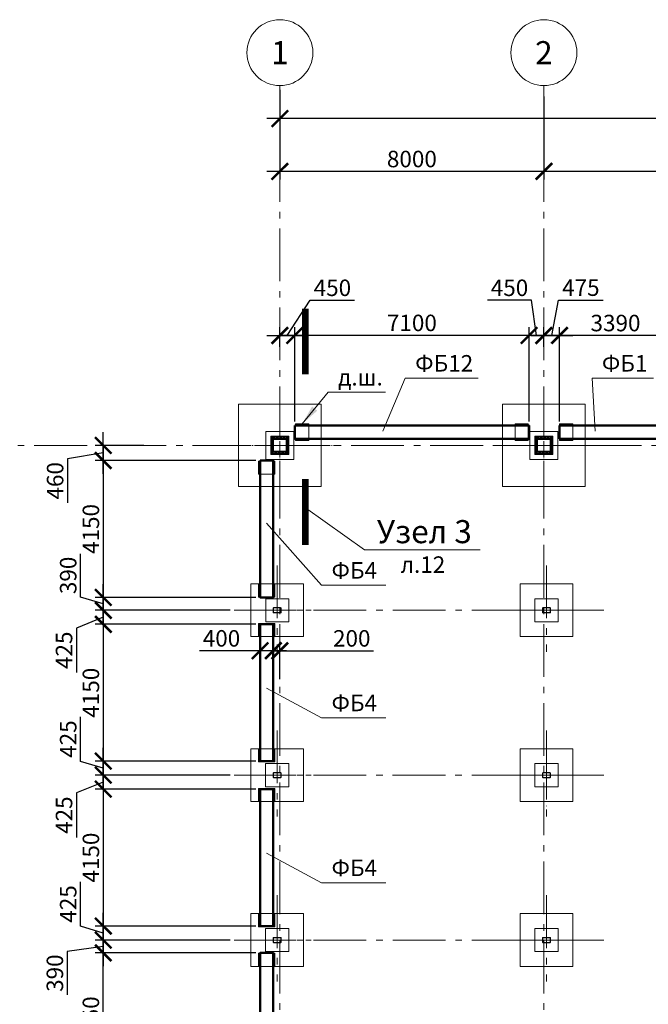
# Model space of a CAD drawing. Units: millimetres. Extents: x 1538828 to 2677813, y -632733 to 149163.
# Drawn here: x 1774026 to 1793072, y 85858 to 115716 of the extents above; entities that cross this region are included whole.
import ezdxf
from ezdxf.enums import TextEntityAlignment as Align

# ---------------------------------------------------------------- set-up
doc = ezdxf.new("R2010")
doc.units = ezdxf.units.MM
for name, pattern in [('GOST2.303 4', [7, 5, -2, 0]), ('GOST2.303 5', [24, 20, -1.5, 1, -1.5]), ('GOST2.303 6', [12, 8, -1.5, 1, -1.5])]:
    doc.linetypes.add(name, pattern=pattern)
doc.layers.get('0').update_dxf_attribs({"lineweight": 18})
doc.layers.get('Defpoints').update_dxf_attribs({"color": 40})
for name, color, linetype, lineweight in [('S-DIMS', 7, 'Continuous', 18), ('S-GRID', 1, 'GOST2.303 6', 15), ('Новые закл', 5, 'Continuous', 35), ('оси', 1, 'GOST2.303 5', 13), ('Фундаментные bалки', 75, 'Continuous', 50)]:
    doc.layers.add(name, color=color, linetype=linetype, lineweight=lineweight)
doc.styles.add('GOST 2.304', font='isocpeui.ttf')
doc.dimstyles.new('SPDS', dxfattribs={"dimscale": 100, "dimtxt": 2.5, "dimasz": 2.5, "dimexe": 1.25, "dimexo": 0.625, "dimtad": 1, "dimdec": 0, "dimrnd": 0.001, "dimtxsty": 'GOST 2.304', "dimblk": 'ARCHTICK', "dimblk1": 'ARCHTICK', "dimblk2": 'ARCHTICK', "dimcen": 2.5, "dimdle": 2, "dimadec": 0, "dimazin": 2, "dimtfac": 0.75, "dimtdec": 4, "dimtmove": 1, "dimatfit": 3, "dimfxl": 1, "dimtolj": 1, "dimarcsym": 1})

# ---------------------------------------------------------------- blocks, each defined once
blk = doc.blocks.new('_ArchTick')
at = {"color": 0, "linetype": 'ByBlock', "const_width": 0.15}
blk.add_lwpolyline([(-0.5, -0.5), (0.5, 0.5)], dxfattribs=at)
blk = doc.blocks.new('*D713')
at = {"color": 0, "linetype": 'Continuous', "lineweight": -2, "transparency": 16777216}
for p, q in [((1781909, 113591), (1781909, 112466)), ((1922459, 113591), (1922459, 112466))]:
    blk.add_line(p, q, dxfattribs=at)
at = {"color": 0, "linetype": 'ByBlock', "lineweight": -2, "transparency": 16777216}
blk.add_line((1922859, 112716), (1781509, 112716), dxfattribs=at)
at = {"layer": 'Defpoints', "color": 0, "transparency": 16777216}
for p in [(1781909, 113716), (1922459, 113716), (1781909, 112716)]:
    blk.add_point(p, dxfattribs=at)
at = {"color": 0, "lineweight": -2, "transparency": 16777216, "xscale": 500, "yscale": 500, "zscale": 500, "rotation": 180}
blk.add_blockref('_ArchTick', (1781909, 112716), dxfattribs=at)
at = {"color": 0, "lineweight": -2, "transparency": 16777216, "xscale": 500, "yscale": 500, "zscale": 500}
blk.add_blockref('_ArchTick', (1922459, 112716), dxfattribs=at)
at = {"color": 0, "lineweight": 18, "transparency": 16777216, "insert": (1852184, 113091), "char_height": 500, "attachment_point": 5, "style": 'GOST 2.304'}
blk.add_mtext('\\A1;140550', dxfattribs=at)
blk = doc.blocks.new('*D714')
at = {"color": 0, "linetype": 'Continuous', "lineweight": -2, "transparency": 16777216}
for p, q in [((1781909, 113391), (1781909, 110866)), ((1789909, 113391), (1789909, 110866))]:
    blk.add_line(p, q, dxfattribs=at)
at = {"color": 0, "linetype": 'ByBlock', "lineweight": -2, "transparency": 16777216}
blk.add_line((1790309, 111116), (1781509, 111116), dxfattribs=at)
at = {"layer": 'Defpoints', "color": 0, "transparency": 16777216}
for p in [(1781909, 113516), (1789909, 113516), (1781909, 111116)]:
    blk.add_point(p, dxfattribs=at)
at = {"color": 0, "lineweight": -2, "transparency": 16777216, "xscale": 500, "yscale": 500, "zscale": 500, "rotation": 180}
blk.add_blockref('_ArchTick', (1781909, 111116), dxfattribs=at)
at = {"color": 0, "lineweight": -2, "transparency": 16777216, "xscale": 500, "yscale": 500, "zscale": 500}
blk.add_blockref('_ArchTick', (1789909, 111116), dxfattribs=at)
at = {"color": 0, "lineweight": 18, "transparency": 16777216, "insert": (1785909, 111491), "char_height": 500, "attachment_point": 5, "style": 'GOST 2.304'}
blk.add_mtext('\\A1;8000', dxfattribs=at)
blk = doc.blocks.new('*D715')
at = {"color": 0, "linetype": 'Continuous', "lineweight": -2, "transparency": 16777216}
for p, q in [((1789909, 113391), (1789909, 110866)), ((1801909, 113391), (1801909, 110866))]:
    blk.add_line(p, q, dxfattribs=at)
at = {"color": 0, "linetype": 'ByBlock', "lineweight": -2, "transparency": 16777216}
blk.add_line((1802309, 111116), (1789509, 111116), dxfattribs=at)
at = {"layer": 'Defpoints', "color": 0, "transparency": 16777216}
for p in [(1789909, 113516), (1801909, 113516), (1789909, 111116)]:
    blk.add_point(p, dxfattribs=at)
at = {"color": 0, "lineweight": -2, "transparency": 16777216, "xscale": 500, "yscale": 500, "zscale": 500, "rotation": 180}
blk.add_blockref('_ArchTick', (1789909, 111116), dxfattribs=at)
at = {"color": 0, "lineweight": -2, "transparency": 16777216, "xscale": 500, "yscale": 500, "zscale": 500}
blk.add_blockref('_ArchTick', (1801909, 111116), dxfattribs=at)
at = {"color": 0, "lineweight": 18, "transparency": 16777216, "insert": (1795909, 111491), "char_height": 500, "attachment_point": 5, "style": 'GOST 2.304'}
blk.add_mtext('\\A1;12000', dxfattribs=at)
blk = doc.blocks.new('*D781')
at = {"color": 0, "lineweight": -2, "ltscale": 200, "transparency": 16777216}
for p, q in [((1790384, 103532), (1790384, 106392)), ((1793775, 103532), (1793775, 106392)), ((1794175, 106142), (1789984, 106142))]:
    blk.add_line(p, q, dxfattribs=at)
at = {"layer": 'Defpoints', "color": 0, "ltscale": 200, "transparency": 16777216}
for p in [(1790384, 106142), (1790384, 103407), (1793775, 103407)]:
    blk.add_point(p, dxfattribs=at)
at = {"color": 0, "lineweight": -2, "ltscale": 200, "transparency": 16777216, "xscale": 500, "yscale": 500, "zscale": 500, "rotation": 180}
blk.add_blockref('_ArchTick', (1790384, 106142), dxfattribs=at)
at = {"color": 0, "lineweight": -2, "ltscale": 200, "transparency": 16777216, "xscale": 500, "yscale": 500, "zscale": 500}
blk.add_blockref('_ArchTick', (1793775, 106142), dxfattribs=at)
at = {"color": 0, "ltscale": 200, "transparency": 16777216, "insert": (1792079, 106517), "char_height": 500, "attachment_point": 5, "style": 'GOST 2.304'}
blk.add_mtext('\\A1;3390', dxfattribs=at)
blk = doc.blocks.new('*D786')
at = {"color": 0, "lineweight": -2, "ltscale": 200, "transparency": 16777216}
for p, q in [((1790146, 106142), (1790353, 107211)), ((1790353, 107211), (1791705, 107211)), ((1789909, 106041), (1789909, 106392)), ((1790384, 106041), (1790384, 106392)), ((1789509, 106142), (1790784, 106142))]:
    blk.add_line(p, q, dxfattribs=at)
at = {"layer": 'Defpoints', "color": 0, "ltscale": 200, "transparency": 16777216}
for p in [(1790384, 106142), (1789909, 105916), (1790384, 105916)]:
    blk.add_point(p, dxfattribs=at)
at = {"color": 0, "lineweight": -2, "ltscale": 200, "transparency": 16777216, "xscale": 500, "yscale": 500, "zscale": 500, "rotation": 180}
blk.add_blockref('_ArchTick', (1789909, 106142), dxfattribs=at)
at = {"color": 0, "lineweight": -2, "ltscale": 200, "transparency": 16777216, "xscale": 500, "yscale": 500, "zscale": 500}
blk.add_blockref('_ArchTick', (1790384, 106142), dxfattribs=at)
at = {"color": 0, "ltscale": 200, "transparency": 16777216, "insert": (1791029, 107590), "char_height": 500, "attachment_point": 5, "style": 'GOST 2.304'}
blk.add_mtext('\\A1;475', dxfattribs=at)
blk = doc.blocks.new('*D820')
at = {"color": 0, "lineweight": -2, "ltscale": 200, "transparency": 16777216}
for p, q in [((1782359, 103532), (1782359, 106392)), ((1789459, 103532), (1789459, 106392)), ((1789859, 106142), (1781959, 106142))]:
    blk.add_line(p, q, dxfattribs=at)
at = {"layer": 'Defpoints', "color": 0, "ltscale": 200, "transparency": 16777216}
for p in [(1782359, 106142), (1782359, 103407), (1789459, 103407)]:
    blk.add_point(p, dxfattribs=at)
at = {"color": 0, "lineweight": -2, "ltscale": 200, "transparency": 16777216, "xscale": 500, "yscale": 500, "zscale": 500, "rotation": 180}
blk.add_blockref('_ArchTick', (1782359, 106142), dxfattribs=at)
at = {"color": 0, "lineweight": -2, "ltscale": 200, "transparency": 16777216, "xscale": 500, "yscale": 500, "zscale": 500}
blk.add_blockref('_ArchTick', (1789459, 106142), dxfattribs=at)
at = {"color": 0, "ltscale": 200, "transparency": 16777216, "insert": (1785909, 106521), "char_height": 500, "attachment_point": 5, "style": 'GOST 2.304'}
blk.add_mtext('\\A1;7100', dxfattribs=at)
blk = doc.blocks.new('*D821')
at = {"color": 0, "lineweight": -2, "ltscale": 200, "transparency": 16777216}
for p, q in [((1789536, 107211), (1788199, 107211)), ((1789684, 106142), (1789536, 107211)), ((1789459, 105796), (1789459, 106392)), ((1789909, 105796), (1789909, 106392)), ((1790309, 106142), (1789059, 106142))]:
    blk.add_line(p, q, dxfattribs=at)
at = {"layer": 'Defpoints', "color": 0, "ltscale": 200, "transparency": 16777216}
for p in [(1789459, 106142), (1789459, 105671), (1789909, 105671)]:
    blk.add_point(p, dxfattribs=at)
at = {"color": 0, "lineweight": -2, "ltscale": 200, "transparency": 16777216, "xscale": 500, "yscale": 500, "zscale": 500, "rotation": 180}
blk.add_blockref('_ArchTick', (1789459, 106142), dxfattribs=at)
at = {"color": 0, "lineweight": -2, "ltscale": 200, "transparency": 16777216, "xscale": 500, "yscale": 500, "zscale": 500}
blk.add_blockref('_ArchTick', (1789909, 106142), dxfattribs=at)
at = {"color": 0, "ltscale": 200, "transparency": 16777216, "insert": (1788867, 107586), "char_height": 500, "attachment_point": 5, "style": 'GOST 2.304'}
blk.add_mtext('\\A1;450', dxfattribs=at)
blk = doc.blocks.new('*D822')
at = {"color": 0, "lineweight": -2, "ltscale": 200, "transparency": 16777216}
for p, q in [((1782134, 106142), (1782832, 107211)), ((1782832, 107211), (1784169, 107211)), ((1781909, 105796), (1781909, 106392)), ((1782359, 103532), (1782359, 106392)), ((1781509, 106142), (1782759, 106142))]:
    blk.add_line(p, q, dxfattribs=at)
at = {"layer": 'Defpoints', "color": 0, "ltscale": 200, "transparency": 16777216}
for p in [(1782359, 106142), (1781909, 105671), (1782359, 103407)]:
    blk.add_point(p, dxfattribs=at)
at = {"color": 0, "lineweight": -2, "ltscale": 200, "transparency": 16777216, "xscale": 500, "yscale": 500, "zscale": 500, "rotation": 180}
blk.add_blockref('_ArchTick', (1781909, 106142), dxfattribs=at)
at = {"color": 0, "lineweight": -2, "ltscale": 200, "transparency": 16777216, "xscale": 500, "yscale": 500, "zscale": 500}
blk.add_blockref('_ArchTick', (1782359, 106142), dxfattribs=at)
at = {"color": 0, "ltscale": 200, "transparency": 16777216, "insert": (1783501, 107586), "char_height": 500, "attachment_point": 5, "style": 'GOST 2.304'}
blk.add_mtext('\\A1;450', dxfattribs=at)
blk = doc.blocks.new('*D825')
at = {"color": 0, "lineweight": -2, "ltscale": 200, "transparency": 16777216}
for p, q in [((1776558, 101947), (1776558, 103207)), ((1777783, 102807), (1776308, 102807)), ((1776558, 102577), (1775474, 102401)), ((1775474, 102401), (1775474, 101064)), ((1781184, 102347), (1776308, 102347))]:
    blk.add_line(p, q, dxfattribs=at)
at = {"layer": 'Defpoints', "color": 0, "ltscale": 200, "transparency": 16777216}
for p in [(1776558, 102807), (1777908, 102807), (1781309, 102347)]:
    blk.add_point(p, dxfattribs=at)
at = {"color": 0, "lineweight": -2, "ltscale": 200, "transparency": 16777216, "xscale": 500, "yscale": 500, "zscale": 500}
for p, rotation in [((1776558, 102807), 90), ((1776558, 102347), 270)]:
    blk.add_blockref('_ArchTick', p, dxfattribs=dict(at, rotation=rotation))
at = {"color": 0, "ltscale": 200, "transparency": 16777216, "insert": (1775099, 101733), "char_height": 500, "attachment_point": 5, "rotation": 90, "style": 'GOST 2.304'}
blk.add_mtext('\\A1;460', dxfattribs=at)
blk = doc.blocks.new('*D826')
at = {"color": 0, "lineweight": -2, "ltscale": 200, "transparency": 16777216}
for p, q in [((1776558, 102747), (1776558, 97797)), ((1778972, 102347), (1776308, 102347)), ((1781184, 98197), (1776308, 98197))]:
    blk.add_line(p, q, dxfattribs=at)
at = {"layer": 'Defpoints', "color": 0, "ltscale": 200, "transparency": 16777216}
for p in [(1779097, 102347), (1776558, 98197), (1781309, 98197)]:
    blk.add_point(p, dxfattribs=at)
at = {"color": 0, "lineweight": -2, "ltscale": 200, "transparency": 16777216, "xscale": 500, "yscale": 500, "zscale": 500}
for p, rotation in [((1776558, 102347), 90), ((1776558, 98197), 270)]:
    blk.add_blockref('_ArchTick', p, dxfattribs=dict(at, rotation=rotation))
at = {"color": 0, "ltscale": 200, "transparency": 16777216, "insert": (1776183, 100272), "char_height": 500, "attachment_point": 5, "rotation": 90, "style": 'GOST 2.304'}
blk.add_mtext('\\A1;4150', dxfattribs=at)
blk = doc.blocks.new('*D827')
at = {"color": 0, "lineweight": -2, "ltscale": 200, "transparency": 16777216}
for p, q in [((1775870, 98208), (1775870, 99520)), ((1776558, 97407), (1776558, 98597)), ((1776558, 98002), (1775870, 98208)), ((1778020, 98197), (1776308, 98197)), ((1780402, 97807), (1776308, 97807))]:
    blk.add_line(p, q, dxfattribs=at)
at = {"layer": 'Defpoints', "color": 0, "ltscale": 200, "transparency": 16777216}
for p in [(1776558, 98197), (1778145, 98197), (1780527, 97807)]:
    blk.add_point(p, dxfattribs=at)
at = {"color": 0, "lineweight": -2, "ltscale": 200, "transparency": 16777216, "xscale": 500, "yscale": 500, "zscale": 500}
for p, rotation in [((1776558, 98197), 90), ((1776558, 97807), 270)]:
    blk.add_blockref('_ArchTick', p, dxfattribs=dict(at, rotation=rotation))
at = {"color": 0, "ltscale": 200, "transparency": 16777216, "insert": (1775495, 98864), "char_height": 500, "attachment_point": 5, "rotation": 90, "style": 'GOST 2.304'}
blk.add_mtext('\\A1;390', dxfattribs=at)
blk = doc.blocks.new('*D828')
at = {"color": 0, "lineweight": -2, "ltscale": 200, "transparency": 16777216}
for p, q in [((1776558, 98207), (1776558, 96982)), ((1780402, 97807), (1776308, 97807)), ((1776558, 97594), (1775744, 97269)), ((1781184, 97382), (1776308, 97382)), ((1775744, 97269), (1775744, 95918))]:
    blk.add_line(p, q, dxfattribs=at)
at = {"layer": 'Defpoints', "color": 0, "ltscale": 200, "transparency": 16777216}
for p in [(1780527, 97807), (1776558, 97382), (1781309, 97382)]:
    blk.add_point(p, dxfattribs=at)
at = {"color": 0, "lineweight": -2, "ltscale": 200, "transparency": 16777216, "xscale": 500, "yscale": 500, "zscale": 500}
for p, rotation in [((1776558, 97807), 90), ((1776558, 97382), 270)]:
    blk.add_blockref('_ArchTick', p, dxfattribs=dict(at, rotation=rotation))
at = {"color": 0, "ltscale": 200, "transparency": 16777216, "insert": (1775369, 96594), "char_height": 500, "attachment_point": 5, "rotation": 90, "style": 'GOST 2.304'}
blk.add_mtext('\\A1;425', dxfattribs=at)
blk = doc.blocks.new('*D829')
at = {"color": 0, "lineweight": -2, "ltscale": 200, "transparency": 16777216}
for p, q in [((1776558, 97782), (1776558, 92832)), ((1781184, 97382), (1776308, 97382)), ((1781184, 93232), (1776308, 93232))]:
    blk.add_line(p, q, dxfattribs=at)
at = {"layer": 'Defpoints', "color": 0, "ltscale": 200, "transparency": 16777216}
for p in [(1781309, 97382), (1776558, 93232), (1781309, 93232)]:
    blk.add_point(p, dxfattribs=at)
at = {"color": 0, "lineweight": -2, "ltscale": 200, "transparency": 16777216, "xscale": 500, "yscale": 500, "zscale": 500}
for p, rotation in [((1776558, 97382), 90), ((1776558, 93232), 270)]:
    blk.add_blockref('_ArchTick', p, dxfattribs=dict(at, rotation=rotation))
at = {"color": 0, "ltscale": 200, "transparency": 16777216, "insert": (1776183, 95307), "char_height": 500, "attachment_point": 5, "rotation": 90, "style": 'GOST 2.304'}
blk.add_mtext('\\A1;4150', dxfattribs=at)
blk = doc.blocks.new('*D830')
at = {"color": 0, "lineweight": -2, "ltscale": 200, "transparency": 16777216}
for p, q in [((1775870, 93226), (1775870, 94577)), ((1776558, 92407), (1776558, 93632)), ((1776558, 93019), (1775870, 93226)), ((1781184, 93232), (1776308, 93232)), ((1780400, 92807), (1776308, 92807))]:
    blk.add_line(p, q, dxfattribs=at)
at = {"layer": 'Defpoints', "color": 0, "ltscale": 200, "transparency": 16777216}
for p in [(1776558, 93232), (1781309, 93232), (1780525, 92807)]:
    blk.add_point(p, dxfattribs=at)
at = {"color": 0, "lineweight": -2, "ltscale": 200, "transparency": 16777216, "xscale": 500, "yscale": 500, "zscale": 500}
for p, rotation in [((1776558, 93232), 90), ((1776558, 92807), 270)]:
    blk.add_blockref('_ArchTick', p, dxfattribs=dict(at, rotation=rotation))
at = {"color": 0, "ltscale": 200, "transparency": 16777216, "insert": (1775495, 93901), "char_height": 500, "attachment_point": 5, "rotation": 90, "style": 'GOST 2.304'}
blk.add_mtext('\\A1;425', dxfattribs=at)
blk = doc.blocks.new('*D831')
at = {"color": 0, "lineweight": -2, "ltscale": 200, "transparency": 16777216}
for p, q in [((1776558, 93207), (1776558, 91982)), ((1776558, 92594), (1775744, 92269)), ((1780402, 92807), (1776308, 92807)), ((1775744, 92269), (1775744, 90918)), ((1781184, 92382), (1776308, 92382))]:
    blk.add_line(p, q, dxfattribs=at)
at = {"layer": 'Defpoints', "color": 0, "ltscale": 200, "transparency": 16777216}
for p in [(1780527, 92807), (1776558, 92382), (1781309, 92382)]:
    blk.add_point(p, dxfattribs=at)
at = {"color": 0, "lineweight": -2, "ltscale": 200, "transparency": 16777216, "xscale": 500, "yscale": 500, "zscale": 500}
for p, rotation in [((1776558, 92807), 90), ((1776558, 92382), 270)]:
    blk.add_blockref('_ArchTick', p, dxfattribs=dict(at, rotation=rotation))
at = {"color": 0, "ltscale": 200, "transparency": 16777216, "insert": (1775369, 91594), "char_height": 500, "attachment_point": 5, "rotation": 90, "style": 'GOST 2.304'}
blk.add_mtext('\\A1;425', dxfattribs=at)
blk = doc.blocks.new('*D832')
at = {"color": 0, "lineweight": -2, "ltscale": 200, "transparency": 16777216}
for p, q in [((1776558, 92782), (1776558, 87832)), ((1781184, 92382), (1776308, 92382)), ((1781184, 88232), (1776308, 88232))]:
    blk.add_line(p, q, dxfattribs=at)
at = {"layer": 'Defpoints', "color": 0, "ltscale": 200, "transparency": 16777216}
for p in [(1781309, 92382), (1776558, 88232), (1781309, 88232)]:
    blk.add_point(p, dxfattribs=at)
at = {"color": 0, "lineweight": -2, "ltscale": 200, "transparency": 16777216, "xscale": 500, "yscale": 500, "zscale": 500}
for p, rotation in [((1776558, 92382), 90), ((1776558, 88232), 270)]:
    blk.add_blockref('_ArchTick', p, dxfattribs=dict(at, rotation=rotation))
at = {"color": 0, "ltscale": 200, "transparency": 16777216, "insert": (1776183, 90307), "char_height": 500, "attachment_point": 5, "rotation": 90, "style": 'GOST 2.304'}
blk.add_mtext('\\A1;4150', dxfattribs=at)
blk = doc.blocks.new('*D833')
at = {"color": 0, "lineweight": -2, "ltscale": 200, "transparency": 16777216}
for p, q in [((1775870, 88226), (1775870, 89577)), ((1776558, 87407), (1776558, 88632)), ((1776558, 88019), (1775870, 88226)), ((1780400, 88232), (1776308, 88232)), ((1780400, 87807), (1776308, 87807))]:
    blk.add_line(p, q, dxfattribs=at)
at = {"layer": 'Defpoints', "color": 0, "ltscale": 200, "transparency": 16777216}
for p in [(1776558, 88232), (1780525, 88232), (1780525, 87807)]:
    blk.add_point(p, dxfattribs=at)
at = {"color": 0, "lineweight": -2, "ltscale": 200, "transparency": 16777216, "xscale": 500, "yscale": 500, "zscale": 500}
for p, rotation in [((1776558, 88232), 90), ((1776558, 87807), 270)]:
    blk.add_blockref('_ArchTick', p, dxfattribs=dict(at, rotation=rotation))
at = {"color": 0, "ltscale": 200, "transparency": 16777216, "insert": (1775495, 88901), "char_height": 500, "attachment_point": 5, "rotation": 90, "style": 'GOST 2.304'}
blk.add_mtext('\\A1;425', dxfattribs=at)
blk = doc.blocks.new('*D848')
at = {"color": 0, "lineweight": -2, "ltscale": 200, "transparency": 16777216}
for p, q in [((1781709, 94968), (1781709, 96830)), ((1781909, 95720), (1781909, 96830)), ((1781709, 96580), (1781209, 96580)), ((1781709, 96580), (1781909, 96580)), ((1781909, 96580), (1784743, 96580))]:
    blk.add_line(p, q, dxfattribs=at)
at = {"layer": 'Defpoints', "color": 0, "ltscale": 200, "transparency": 16777216}
for p in [(1781909, 96580), (1781909, 95595), (1781709, 94843)]:
    blk.add_point(p, dxfattribs=at)
at = {"color": 0, "lineweight": -2, "ltscale": 200, "transparency": 16777216, "xscale": 500, "yscale": 500, "zscale": 500}
blk.add_blockref('_ArchTick', (1781709, 96580), dxfattribs=at)
at = {"color": 0, "lineweight": -2, "ltscale": 200, "transparency": 16777216, "xscale": 500, "yscale": 500, "zscale": 500, "rotation": 180}
blk.add_blockref('_ArchTick', (1781909, 96580), dxfattribs=at)
at = {"color": 0, "ltscale": 200, "transparency": 16777216, "insert": (1784087, 96955), "char_height": 500, "attachment_point": 5, "style": 'GOST 2.304'}
blk.add_mtext('\\A1;200', dxfattribs=at)
blk = doc.blocks.new('*D849')
at = {"color": 0, "lineweight": -2, "ltscale": 200, "transparency": 16777216}
for p, q in [((1781309, 94968), (1781309, 96830)), ((1781709, 94968), (1781709, 96830)), ((1781309, 96580), (1779472, 96580)), ((1782109, 96580), (1781309, 96580))]:
    blk.add_line(p, q, dxfattribs=at)
at = {"layer": 'Defpoints', "color": 0, "ltscale": 200, "transparency": 16777216}
for p in [(1781309, 96580), (1781309, 94843), (1781709, 94843)]:
    blk.add_point(p, dxfattribs=at)
at = {"color": 0, "lineweight": -2, "ltscale": 200, "transparency": 16777216, "xscale": 500, "yscale": 500, "zscale": 500, "rotation": 180}
blk.add_blockref('_ArchTick', (1781309, 96580), dxfattribs=at)
at = {"color": 0, "lineweight": -2, "ltscale": 200, "transparency": 16777216, "xscale": 500, "yscale": 500, "zscale": 500}
blk.add_blockref('_ArchTick', (1781709, 96580), dxfattribs=at)
at = {"color": 0, "ltscale": 200, "transparency": 16777216, "insert": (1780140, 96955), "char_height": 500, "attachment_point": 5, "style": 'GOST 2.304'}
blk.add_mtext('\\A1;400', dxfattribs=at)
blk = doc.blocks.new('*D860')
at = {"color": 0, "lineweight": -2, "ltscale": 200, "transparency": 16777216}
for p, q in [((1776558, 82867), (1776558, 87817)), ((1781184, 87417), (1776308, 87417)), ((1778972, 83267), (1776308, 83267))]:
    blk.add_line(p, q, dxfattribs=at)
at = {"layer": 'Defpoints', "color": 0, "ltscale": 200, "transparency": 16777216}
for p in [(1776558, 87417), (1781309, 87417), (1779097, 83267)]:
    blk.add_point(p, dxfattribs=at)
at = {"color": 0, "lineweight": -2, "ltscale": 200, "transparency": 16777216, "xscale": 500, "yscale": 500, "zscale": 500}
for p, rotation in [((1776558, 87417), 89.99999999999999), ((1776558, 83267), 270)]:
    blk.add_blockref('_ArchTick', p, dxfattribs=dict(at, rotation=rotation))
at = {"color": 0, "ltscale": 200, "transparency": 16777216, "insert": (1776183, 85342), "char_height": 500, "attachment_point": 5, "rotation": 90, "style": 'GOST 2.304'}
blk.add_mtext('\\A1;4150', dxfattribs=at)
blk = doc.blocks.new('*D861')
at = {"color": 0, "lineweight": -2, "ltscale": 200, "transparency": 16777216}
for p, q in [((1776558, 88207), (1776558, 87017)), ((1780402, 87807), (1776308, 87807)), ((1776558, 87612), (1775466, 87459)), ((1775466, 87459), (1775466, 86147)), ((1778020, 87417), (1776308, 87417))]:
    blk.add_line(p, q, dxfattribs=at)
at = {"layer": 'Defpoints', "color": 0, "ltscale": 200, "transparency": 16777216}
for p in [(1780527, 87807), (1776558, 87417), (1778145, 87417)]:
    blk.add_point(p, dxfattribs=at)
at = {"color": 0, "lineweight": -2, "ltscale": 200, "transparency": 16777216, "xscale": 500, "yscale": 500, "zscale": 500}
for p, rotation in [((1776558, 87807), 90), ((1776558, 87417), 270)]:
    blk.add_blockref('_ArchTick', p, dxfattribs=dict(at, rotation=rotation))
at = {"color": 0, "ltscale": 200, "transparency": 16777216, "insert": (1775091, 86803), "char_height": 500, "attachment_point": 5, "rotation": 90, "style": 'GOST 2.304'}
blk.add_mtext('\\A1;390', dxfattribs=at)

msp = doc.modelspace()

# ---------------------------------------------------------------- linework, layer by layer
at = {"color": 5, "lineweight": 20, "ltscale": 200}
for p, q in [((1785026.051, 103239.593), (1785709.19, 104845.555)), ((1785709.19, 104845.555), (1787914.114, 104845.555))]:
    msp.add_line(p, q, dxfattribs=at)
at = {"color": 6, "lineweight": 20, "ltscale": 200}
for p, q in [((1791462.864, 103239.593), (1791366.755, 104845.555)), ((1791366.755, 104845.555), (1793231.906, 104845.555)), ((1781508.664, 100444.371), (1783174.153, 98565.855)), ((1783174.153, 98565.855), (1785119.986, 98565.855)), ((1781508.664, 95444.371), (1783174.153, 94545.717)), ((1783174.153, 94545.717), (1785119.986, 94545.717)), ((1781508.664, 90444.371), (1783174.153, 89545.717)), ((1783174.153, 89545.717), (1785119.986, 89545.717))]:
    msp.add_line(p, q, dxfattribs=at)
at = {"lineweight": 13, "ltscale": 25}
for p, q in [((1780658.665, 104056.751), (1783158.665, 104056.751)), ((1780658.665, 101556.751), (1780658.665, 104056.751)), ((1783158.665, 104056.751), (1783158.665, 101556.751)), ((1788658.665, 104056.751), (1791158.665, 104056.751)), ((1788658.665, 101556.751), (1788658.665, 104056.751)), ((1791158.665, 104056.751), (1791158.665, 101556.751)), ((1781658.665, 103056.751), (1781633.665, 103081.751)), ((1782158.665, 103056.751), (1782183.665, 103081.751)), ((1789658.665, 103056.751), (1789633.665, 103081.751)), ((1790158.665, 103056.751), (1790183.665, 103081.751)), ((1781633.665, 102531.751), (1781658.665, 102556.751)), ((1782183.665, 102531.751), (1782158.665, 102556.751)), ((1789633.665, 102531.751), (1789658.665, 102556.751)), ((1790183.665, 102531.751), (1790158.665, 102556.751)), ((1783158.665, 101556.751), (1780658.665, 101556.751)), ((1791158.665, 101556.751), (1788658.665, 101556.751))]:
    msp.add_line(p, q, dxfattribs=at)
at = {"lineweight": 18, "ltscale": 200}
for p, q in [((1784471.006, 99641.339), (1782682.257, 100914.639)), ((1787974.587, 99641.339), (1784471.006, 99641.339))]:
    msp.add_line(p, q, dxfattribs=at)
at = {"linetype": 'GOST2.303 5', "lineweight": 13, "ltscale": 200}
for p, q in [((1781950.665, 97806.751), (1781706.665, 97806.751)), ((1781828.665, 97888.751), (1781828.665, 97724.751)), ((1790110.663, 97806.751), (1789866.663, 97806.751)), ((1789988.663, 97888.751), (1789988.663, 97724.751)), ((1781826.665, 92888.751), (1781826.665, 92724.751)), ((1789988.665, 92889.121), (1789988.665, 92725.121)), ((1781948.665, 92806.751), (1781704.665, 92806.751)), ((1790110.665, 92807.121), (1789866.665, 92807.121)), ((1781948.665, 87806.751), (1781704.665, 87806.751)), ((1781826.665, 87888.751), (1781826.665, 87724.751)), ((1790110.665, 87806.751), (1789866.665, 87806.751)), ((1789988.665, 87888.751), (1789988.665, 87724.751))]:
    msp.add_line(p, q, dxfattribs=at)
at = {"linetype": 'Continuous', "lineweight": 13, "ltscale": 200}
for p, q in [((1781708.665, 97742.751), (1781708.665, 97870.751)), ((1781716.665, 97742.751), (1781716.665, 97870.751)), ((1781724.665, 97886.751), (1781932.665, 97886.751)), ((1781724.665, 97878.751), (1781932.665, 97878.751)), ((1781932.665, 97734.751), (1781724.665, 97734.751)), ((1781932.665, 97726.751), (1781724.665, 97726.751)), ((1781940.665, 97870.751), (1781940.665, 97742.751)), ((1781948.665, 97870.751), (1781948.665, 97742.751)), ((1789868.663, 97742.751), (1789868.663, 97870.751)), ((1789876.663, 97742.751), (1789876.663, 97870.751)), ((1789884.663, 97886.751), (1790092.663, 97886.751)), ((1789884.663, 97878.751), (1790092.663, 97878.751)), ((1790092.663, 97734.751), (1789884.663, 97734.751)), ((1790092.663, 97726.751), (1789884.663, 97726.751)), ((1790100.663, 97870.751), (1790100.663, 97742.751)), ((1790108.663, 97870.751), (1790108.663, 97742.751)), ((1781706.665, 92742.751), (1781706.665, 92870.751)), ((1781714.665, 92742.751), (1781714.665, 92870.751)), ((1781722.665, 92886.751), (1781930.665, 92886.751)), ((1781722.665, 92878.751), (1781930.665, 92878.751)), ((1781938.665, 92870.751), (1781938.665, 92742.751)), ((1781946.665, 92870.751), (1781946.665, 92742.751)), ((1789868.665, 92743.121), (1789868.665, 92871.121)), ((1789876.665, 92743.121), (1789876.665, 92871.121)), ((1789884.665, 92887.121), (1790092.665, 92887.121)), ((1789884.665, 92879.121), (1790092.665, 92879.121)), ((1790100.665, 92871.121), (1790100.665, 92743.121)), ((1790108.665, 92871.121), (1790108.665, 92743.121)), ((1781930.665, 92734.751), (1781722.665, 92734.751)), ((1781930.665, 92726.751), (1781722.665, 92726.751)), ((1790092.665, 92735.121), (1789884.665, 92735.121)), ((1790092.665, 92727.121), (1789884.665, 92727.121)), ((1781706.665, 87742.751), (1781706.665, 87870.751)), ((1781714.665, 87742.751), (1781714.665, 87870.751)), ((1781722.665, 87886.751), (1781930.665, 87886.751)), ((1781722.665, 87878.751), (1781930.665, 87878.751)), ((1781938.665, 87870.751), (1781938.665, 87742.751)), ((1781946.665, 87870.751), (1781946.665, 87742.751)), ((1789868.665, 87742.751), (1789868.665, 87870.751)), ((1789876.665, 87742.751), (1789876.665, 87870.751)), ((1789884.665, 87886.751), (1790092.665, 87886.751)), ((1789884.665, 87878.751), (1790092.665, 87878.751)), ((1790100.665, 87870.751), (1790100.665, 87742.751)), ((1790108.665, 87870.751), (1790108.665, 87742.751)), ((1781930.665, 87734.751), (1781722.665, 87734.751)), ((1781930.665, 87726.751), (1781722.665, 87726.751)), ((1790092.665, 87734.751), (1789884.665, 87734.751)), ((1790092.665, 87726.751), (1789884.665, 87726.751))]:
    msp.add_line(p, q, dxfattribs=at)
at = {"linetype": 'GOST2.303 5', "lineweight": 15, "ltscale": 200}
for points in [[(1781908.665, 111059.139), (1781908.665, 113715.752), (1781908.665, 113715.752)], [(1789908.665, 111059.139), (1789908.665, 113715.752), (1789908.665, 113715.752)]]:
    msp.add_lwpolyline(points, dxfattribs=at)
at = {"lineweight": 18, "ltscale": 200, "const_width": 200}
for points in [[(1782682.257, 106956.535), (1782682.257, 104956.535)], [(1782682.257, 99785.225), (1782682.257, 101785.225)]]:
    msp.add_lwpolyline(points, dxfattribs=at)
at = {"lineweight": 13, "ltscale": 25}
for points in [[(1781483.665, 103231.751), (1782333.665, 103231.751), (1782333.665, 102381.751), (1781483.665, 102381.751)], [(1781633.665, 103081.751), (1782183.665, 103081.751), (1782183.665, 102531.751), (1781633.665, 102531.751)], [(1781658.665, 103056.751), (1782158.665, 103056.751), (1782158.665, 102556.751), (1781658.665, 102556.751)], [(1789483.665, 103231.751), (1790333.665, 103231.751), (1790333.665, 102381.751), (1789483.665, 102381.751)], [(1789633.665, 103081.751), (1790183.665, 103081.751), (1790183.665, 102531.751), (1789633.665, 102531.751)], [(1789658.665, 103056.751), (1790158.665, 103056.751), (1790158.665, 102556.751), (1789658.665, 102556.751)]]:
    msp.add_lwpolyline(points, close=True, dxfattribs=at)
at = {"linetype": 'GOST2.303 4', "lineweight": 13, "ltscale": 15}
for points in [[(1781683.665, 103031.751), (1782133.665, 103031.751), (1782133.665, 102581.751), (1781683.665, 102581.751)], [(1789683.665, 103031.751), (1790133.665, 103031.751), (1790133.665, 102581.751), (1789683.665, 102581.751)], [(1781708.665, 103006.751), (1782108.665, 103006.751), (1782108.665, 102606.751), (1781708.665, 102606.751)], [(1789708.665, 103006.751), (1790108.665, 103006.751), (1790108.665, 102606.751), (1789708.665, 102606.751)]]:
    msp.add_lwpolyline(points, close=True, dxfattribs=at)
at = {"color": 34, "lineweight": 40, "ltscale": 200}
for points in [[(1781708.665, 103006.751), (1782108.665, 103006.751), (1782108.665, 102606.751), (1781708.665, 102606.751)], [(1789708.665, 103006.751), (1790108.665, 103006.751), (1790108.665, 102606.751), (1789708.665, 102606.751)]]:
    msp.add_lwpolyline(points, close=True, dxfattribs=at)
at = {"lineweight": 13, "ltscale": 200}
for points in [[(1781028.665, 97006.751), (1781028.665, 98606.751), (1782628.665, 98606.751), (1782628.665, 97006.751)], [(1789188.663, 97006.751), (1789188.663, 98606.751), (1790788.663, 98606.751), (1790788.663, 97006.751)], [(1781478.665, 98156.751), (1782178.665, 98156.751), (1782178.665, 97456.751), (1781478.665, 97456.751)], [(1789638.663, 98156.751), (1790338.663, 98156.751), (1790338.663, 97456.751), (1789638.663, 97456.751)], [(1781026.665, 92006.751), (1781026.665, 93606.751), (1782626.665, 93606.751), (1782626.665, 92006.751)], [(1789188.665, 92007.121), (1789188.665, 93607.121), (1790788.665, 93607.121), (1790788.665, 92007.121)], [(1781476.665, 93156.751), (1782176.665, 93156.751), (1782176.665, 92456.751), (1781476.665, 92456.751)], [(1789638.665, 93157.121), (1790338.665, 93157.121), (1790338.665, 92457.121), (1789638.665, 92457.121)], [(1781026.665, 87006.751), (1781026.665, 88606.751), (1782626.665, 88606.751), (1782626.665, 87006.751)], [(1789188.665, 87006.751), (1789188.665, 88606.751), (1790788.665, 88606.751), (1790788.665, 87006.751)], [(1781476.665, 88156.751), (1782176.665, 88156.751), (1782176.665, 87456.751), (1781476.665, 87456.751)], [(1789638.665, 88156.751), (1790338.665, 88156.751), (1790338.665, 87456.751), (1789638.665, 87456.751)]]:
    msp.add_lwpolyline(points, close=True, dxfattribs=at)
at = {"linetype": 'Continuous', "lineweight": 18, "ltscale": 200}
for centre in [(1781908.665, 114715.752), (1789908.665, 114715.752)]:
    msp.add_circle(centre, 1000, dxfattribs=at)
at = {"linetype": 'Continuous', "lineweight": 13, "ltscale": 200}
for centre, radius, start, end in [((1781724.665, 97870.751), 16, 90, 180), ((1781724.665, 97742.751), 16, 180, 270), ((1781724.665, 97870.751), 8, 90, 180), ((1781724.665, 97742.751), 8, 180, 270), ((1781932.665, 97870.751), 16, 0, 90), ((1781932.665, 97870.751), 8, 0, 90), ((1781932.665, 97742.751), 8, 270, 0), ((1781932.665, 97742.751), 16, 270, 0), ((1789884.663, 97870.751), 16, 90, 180), ((1789884.663, 97742.751), 16, 180, 270), ((1789884.663, 97870.751), 8, 90, 180), ((1789884.663, 97742.751), 8, 180, 270), ((1790092.663, 97870.751), 16, 0, 90), ((1790092.663, 97870.751), 8, 0, 90), ((1790092.663, 97742.751), 8, 270, 0), ((1790092.663, 97742.751), 16, 270, 0), ((1781722.665, 92870.751), 16, 90, 180), ((1781722.665, 92870.751), 8, 90, 180), ((1781930.665, 92870.751), 16, 0, 90), ((1781930.665, 92870.751), 8, 0, 90), ((1789884.665, 92871.121), 16, 90, 180), ((1789884.665, 92871.121), 8, 90, 180), ((1790092.665, 92871.121), 16, 0, 90), ((1790092.665, 92871.121), 8, 0, 90), ((1781722.665, 92742.751), 16, 180, 270), ((1781722.665, 92742.751), 8, 180, 270), ((1781930.665, 92742.751), 8, 270, 0), ((1781930.665, 92742.751), 16, 270, 0), ((1789884.665, 92743.121), 16, 180, 270), ((1789884.665, 92743.121), 8, 180, 270), ((1790092.665, 92743.121), 8, 270, 0), ((1790092.665, 92743.121), 16, 270, 0), ((1781722.665, 87870.751), 16, 90, 180), ((1781722.665, 87870.751), 8, 90, 180), ((1781930.665, 87870.751), 16, 0, 90), ((1781930.665, 87870.751), 8, 0, 90), ((1789884.665, 87870.751), 16, 90, 180), ((1789884.665, 87870.751), 8, 90, 180), ((1790092.665, 87870.751), 16, 0, 90), ((1790092.665, 87870.751), 8, 0, 90), ((1781722.665, 87742.751), 16, 180, 270), ((1781722.665, 87742.751), 8, 180, 270), ((1781930.665, 87742.751), 8, 270, 0), ((1781930.665, 87742.751), 16, 270, 0), ((1789884.665, 87742.751), 16, 180, 270), ((1789884.665, 87742.751), 8, 180, 270), ((1790092.665, 87742.751), 8, 270, 0), ((1790092.665, 87742.751), 16, 270, 0)]:
    msp.add_arc(centre, radius, start, end, dxfattribs=at)
at = {"layer": 'S-DIMS', "color": 6, "lineweight": 18, "ltscale": 200}
for p, q in [((1782583.665, 103456.731), (1783372.059, 104422.403)), ((1783372.059, 104422.403), (1785111.074, 104422.403))]:
    msp.add_line(p, q, dxfattribs=at)
msp.add_solid([(1782583.665, 103456.731), (1782885.793, 103985.797), (1783041.579, 103858.61)], dxfattribs=at)
at = {"layer": 'S-GRID', "ltscale": 200}
for p, q in [((1781908.665, 111788.418), (1781908.665, -12727.319)), ((1789908.665, 111788.418), (1789908.665, -12727.319)), ((1769665.969, 102806.751), (1948810.574, 102806.751)), ((1781828.665, 99164.165), (1781828.665, 96549.338)), ((1789988.663, 99164.165), (1789988.663, 96549.338)), ((1780527.378, 97806.751), (1791835.642, 97806.751)), ((1780797.858, 97806.751), (1782859.471, 97806.751)), ((1788957.857, 97806.751), (1791019.47, 97806.751)), ((1781826.665, 94164.165), (1781826.665, 91549.338)), ((1789988.665, 94164.535), (1789988.665, 91549.707)), ((1789988.665, 93776.353), (1789988.665, 91868.555)), ((1780525.378, 92806.751), (1791833.642, 92806.751)), ((1780795.858, 92806.751), (1782857.471, 92806.751)), ((1788957.858, 92807.121), (1791019.471, 92807.121)), ((1781826.665, 89164.165), (1781826.665, 86549.338)), ((1789988.665, 89164.165), (1789988.665, 86549.338)), ((1780527.378, 87806.751), (1791835.642, 87806.751)), ((1780795.858, 87806.751), (1782857.471, 87806.751)), ((1788957.858, 87806.751), (1791019.471, 87806.751))]:
    msp.add_line(p, q, dxfattribs=at)
at = {"layer": 'Новые закл', "lineweight": 13, "ltscale": 200}
for points in [[(1782783.665, 103456.731), (1782783.665, 102956.731), (1782383.665, 102956.731), (1782383.665, 103456.731)], [(1789033.665, 103456.731), (1789033.665, 102956.731), (1789433.665, 102956.731), (1789433.665, 103456.731)], [(1790783.665, 103456.731), (1790783.665, 102956.731), (1790383.665, 102956.731), (1790383.665, 103456.731)], [(1781258.665, 102331.751), (1781758.665, 102331.751), (1781758.665, 101931.751), (1781258.665, 101931.751)], [(1781258.685, 98606.751), (1781758.685, 98606.751), (1781758.685, 98206.751), (1781258.685, 98206.751)], [(1781258.665, 97406.751), (1781758.665, 97406.751), (1781758.665, 97006.751), (1781258.665, 97006.751)], [(1781258.685, 93606.751), (1781758.685, 93606.751), (1781758.685, 93206.751), (1781258.685, 93206.751)], [(1781258.665, 92406.751), (1781758.665, 92406.751), (1781758.665, 92006.751), (1781258.665, 92006.751)], [(1781256.685, 88606.751), (1781756.685, 88606.751), (1781756.685, 88206.751), (1781256.685, 88206.751)], [(1781256.665, 87406.751), (1781756.665, 87406.751), (1781756.665, 87006.751), (1781256.665, 87006.751)]]:
    msp.add_lwpolyline(points, close=True, dxfattribs=at)
at = {"layer": 'оси', "linetype": 'GOST2.303 5', "lineweight": 13, "ltscale": 25}
for p, q in [((1781908.665, 104137.037), (1781908.665, 101476.466)), ((1789908.665, 104137.037), (1789908.665, 101476.466)), ((1780535.596, 102806.751), (1783579.786, 102806.751)), ((1788535.596, 102806.751), (1791579.786, 102806.751))]:
    msp.add_line(p, q, dxfattribs=at)
at = {"layer": 'Фундаментные bалки', "lineweight": 50, "ltscale": 0.2}
for points in [[(1782358.665, 103406.751), (1782358.665, 103006.751), (1789458.665, 103006.751), (1789458.665, 103406.751)], [(1793774.633, 103406.751), (1790383.665, 103406.751), (1790383.665, 103006.751), (1793774.633, 103006.751)], [(1781308.665, 102346.751), (1781708.665, 102346.751), (1781708.665, 98196.751), (1781308.665, 98196.751)], [(1781308.665, 97381.751), (1781708.665, 97381.751), (1781708.665, 93231.751), (1781308.665, 93231.751)], [(1781308.665, 92381.751), (1781708.665, 92381.751), (1781708.665, 88231.751), (1781308.665, 88231.751)], [(1781308.665, 83266.751), (1781708.665, 83266.751), (1781708.665, 87416.751), (1781308.665, 87416.751)]]:
    msp.add_lwpolyline(points, close=True, dxfattribs=at)

# ---------------------------------------------------------------- texts
at = {"linetype": 'Continuous', "lineweight": 18, "ltscale": 200, "style": 'GOST 2.304'}
for s, p in [('1', (1781908.665, 114715.752)), ('2', (1789908.665, 114715.752))]:
    msp.add_text(s, height=700, dxfattribs=at).set_placement(p, align=Align.MIDDLE_CENTER)
at = {"lineweight": 20, "ltscale": 200, "style": 'GOST 2.304'}
for s, p in [('ФБ12', (1786009.19, 105045.555)), ('ФБ1', (1791666.755, 105045.555)), ('ФБ4', (1783474.153, 98765.855)), ('ФБ4', (1783474.153, 94745.717)), ('ФБ4', (1783474.153, 89745.717))]:
    msp.add_text(s, height=500, dxfattribs=at).set_placement(p)
at = {"lineweight": 18, "ltscale": 200, "style": 'GOST 2.304'}
for s, height, p in [('Узел 3', 700, (1784850.312, 99841.339)), ('л.12', 500, (1785568.289, 98941.339))]:
    msp.add_text(s, height=height, dxfattribs=at).set_placement(p)
at = {"layer": 'S-DIMS', "lineweight": 18, "ltscale": 200, "style": 'GOST 2.304'}
msp.add_text('д.ш.', height=500, dxfattribs=at).set_placement((1783672.059, 104622.403))

# ---------------------------------------------------------------- dimensions: what is measured, and where the dimension line sits
at = {"lineweight": 18}
for base, p1, p2, picture, middle in [((1781908.665, 112715.752), (1922458.665, 113715.752), (1781908.665, 113715.752), '*D713', (1852183.665, 113090.752)), ((1781908.665, 111115.752), (1789908.665, 113515.752), (1781908.665, 113515.752), '*D714', (1785908.665, 111490.752)), ((1789908.665, 111115.752), (1801908.665, 113515.752), (1789908.665, 113515.752), '*D715', (1795908.665, 111490.752))]:
    dim = msp.add_linear_dim(base=base, p1=p1, p2=p2, dimstyle='SPDS', override={"dimscale": 200, "dimlfac": 1, "dimtxsty": 'GOST 2.304', "dimblk1": 'ArchTick', "dimblk2": 'ArchTick', "dimsah": 1, "dimtdec": 4, "dimfxl": 75, "dimtolj": 1}, dxfattribs=at)
    dim.commit()
    dim.dimension.update_dxf_attribs({"geometry": picture, "text_midpoint": middle})
at = {"ltscale": 200}
for base, p1, p2, angle, override, picture, middle in [((1782358.665, 106142.446), (1781908.665, 105671.321), (1782358.665, 103406.751), 180, {"dimscale": 200, "dimlfac": 1, "dimtxsty": 'GOST 2.304', "dimblk1": 'ArchTick', "dimblk2": 'ArchTick', "dimsah": 1, "dimfxl": 100, "dimtolj": 1}, '*D822', (1782957.235, 107211.386)), ((1776557.675, 102806.751), (1781308.665, 102346.751), (1777907.721, 102806.751), 90, {"dimscale": 200, "dimlfac": 1, "dimtxsty": 'GOST 2.304', "dimblk1": 'ArchTick', "dimblk2": 'ArchTick', "dimsah": 1, "dimfxl": 100, "dimtolj": 1}, '*D825', (1775474.464, 102275.904)), ((1776557.675, 97381.751), (1780527.378, 97806.751), (1781308.665, 97381.751), 270, {"dimscale": 200, "dimlfac": 1, "dimtxsty": 'GOST 2.304', "dimblk1": 'ArchTick', "dimblk2": 'ArchTick', "dimsah": 1, "dimfxl": 100, "dimtolj": 1}, '*D828', (1775743.52, 97144.449)), ((1781308.665, 96580.484), (1781708.661, 94842.526), (1781308.665, 94842.526), 180, {"dimscale": 200, "dimlfac": 1, "dimtxsty": 'GOST 2.304', "dimblk1": 'ArchTick', "dimblk2": 'ArchTick', "dimsah": 1, "dimtmove": 0, "dimfxl": 100, "dimtolj": 1}, '*D849', (1780140.293, 96580.484)), ((1781908.665, 96580.484), (1781708.661, 94842.526), (1781908.665, 95595.225), 180, {"dimscale": 200, "dimlfac": 1, "dimtxsty": 'GOST 2.304', "dimblk1": 'ArchTick', "dimblk2": 'ArchTick', "dimsah": 1, "dimtmove": 0, "dimfxl": 100, "dimtolj": 1}, '*D848', (1784087.038, 96580.484)), ((1776557.675, 92381.751), (1780527.378, 92806.751), (1781308.665, 92381.751), 270, {"dimscale": 200, "dimlfac": 1, "dimtxsty": 'GOST 2.304', "dimblk1": 'ArchTick', "dimblk2": 'ArchTick', "dimsah": 1, "dimfxl": 100, "dimtolj": 1}, '*D831', (1775743.52, 92144.449)), ((1776557.675, 87416.751), (1780527.378, 87806.751), (1778145.236, 87416.751), 270, {"dimscale": 200, "dimlfac": 1, "dimtxsty": 'GOST 2.304', "dimblk1": 'ArchTick', "dimblk2": 'ArchTick', "dimsah": 1, "dimfxl": 100, "dimtolj": 1}, '*D861', (1775466.238, 87333.916))]:
    dim = msp.add_linear_dim(base=base, p1=p1, p2=p2, angle=angle, dimstyle='SPDS', override=override, dxfattribs=at)
    dim.commit()
    dim.dimension.update_dxf_attribs({"geometry": picture, "text_midpoint": middle, "dimtype": 160})
for base, p1, p2, picture, middle in [((1789458.665, 106142.446), (1789908.665, 105671.321), (1789458.665, 105671.321), '*D821', (1789410.663, 107211.386)), ((1790383.665, 106142.446), (1789908.665, 105915.853), (1790383.665, 105915.853), '*D786', (1790478.381, 107211.386))]:
    dim = msp.add_linear_dim(base=base, p1=p1, p2=p2, dimstyle='SPDS', override={"dimscale": 200, "dimlfac": 1, "dimtxsty": 'GOST 2.304', "dimblk1": 'ArchTick', "dimblk2": 'ArchTick', "dimsah": 1, "dimfxl": 100, "dimtolj": 1}, dxfattribs=at)
    dim.commit()
    dim.dimension.update_dxf_attribs({"geometry": picture, "text_midpoint": middle, "dimtype": 160})
for base, p1, p2, override, picture, middle in [((1782358.665, 106142.446), (1789458.665, 103406.751), (1782358.665, 103406.751), {"dimscale": 200, "dimlfac": 1, "dimtxsty": 'GOST 2.304', "dimblk1": 'ArchTick', "dimblk2": 'ArchTick', "dimsah": 1, "dimfxl": 100, "dimtolj": 1}, '*D820', (1785908.665, 106520.666)), ((1790383.665, 106142.446), (1793774.633, 103406.751), (1790383.665, 103406.751), {"dimscale": 200, "dimlfac": 1, "dimrnd": 5, "dimtxsty": 'GOST 2.304', "dimblk1": 'ArchTick', "dimblk2": 'ArchTick', "dimsah": 1, "dimfxl": 100, "dimtolj": 1}, '*D781', (1792079.149, 106517.446))]:
    dim = msp.add_linear_dim(base=base, p1=p1, p2=p2, dimstyle='SPDS', override=override, dxfattribs=at)
    dim.commit()
    dim.dimension.update_dxf_attribs({"geometry": picture, "text_midpoint": middle})
for base, p1, p2, angle, override, picture, middle in [((1776557.675, 98196.751), (1779096.694, 102346.751), (1781308.665, 98196.751), 90, {"dimscale": 200, "dimfxl": 100}, '*D826', (1776182.675, 100271.751)), ((1776557.675, 98196.751), (1780527.378, 97806.751), (1778145.236, 98196.751), 90, {"dimscale": 200, "dimfxl": 100}, '*D827', (1775495.175, 98333.001)), ((1776557.675, 93231.751), (1781308.665, 97381.751), (1781308.665, 93231.751), 90, {"dimscale": 200, "dimlfac": 1, "dimtxsty": 'GOST 2.304', "dimblk1": 'ArchTick', "dimblk2": 'ArchTick', "dimsah": 1, "dimfxl": 100, "dimtolj": 1}, '*D829', (1776182.675, 95306.751)), ((1776557.675, 93231.751), (1780525.378, 92806.751), (1781308.665, 93231.751), 90, {"dimscale": 200, "dimfxl": 100}, '*D830', (1775495.175, 93350.501)), ((1776557.675, 88231.751), (1781308.665, 92381.751), (1781308.665, 88231.751), 90, {"dimscale": 200, "dimfxl": 100}, '*D832', (1776182.675, 90306.751)), ((1776557.675, 88231.751), (1780525.378, 87806.751), (1780525.378, 88231.751), 90, {"dimscale": 200, "dimfxl": 100}, '*D833', (1775495.175, 88350.501)), ((1776557.675, 87416.751), (1779096.694, 83266.751), (1781308.665, 87416.751), 270, {"dimscale": 200, "dimlfac": 1, "dimtxsty": 'GOST 2.304', "dimblk1": 'ArchTick', "dimblk2": 'ArchTick', "dimsah": 1, "dimfxl": 100, "dimtolj": 1}, '*D860', (1776182.675, 85341.751))]:
    dim = msp.add_linear_dim(base=base, p1=p1, p2=p2, angle=angle, dimstyle='SPDS', override=override, dxfattribs=at)
    dim.commit()
    dim.dimension.update_dxf_attribs({"geometry": picture, "text_midpoint": middle})

doc.saveas('drawing.dxf')
